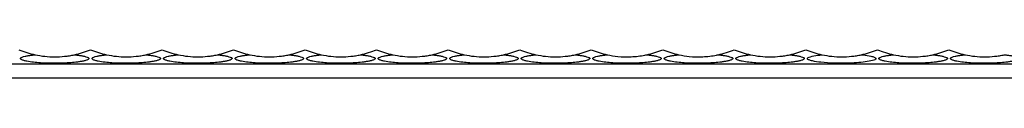
# Model space of a CAD drawing. Units: millimetres. Extents: x 250 to 14600, y 250 to 10250.
# Drawn here: x 4575 to 4851, y 5861 to 5869 of the extents above; entities that cross this region are included whole.
import ezdxf

# ---------------------------------------------------------------- set-up
doc = ezdxf.new("R2010")
doc.units = ezdxf.units.MM
doc.header["$LTSCALE"] = 50

msp = doc.modelspace()

# ---------------------------------------------------------------- linework, layer by layer
at = {"color": 7, "linetype": 'Continuous', "lineweight": 25}
for p, q in [((5975.25, 5865.07), (2975.25, 5865.07)), ((5975.25, 5861.07), (2975.25, 5861.07))]:
    msp.add_line(p, q, dxfattribs=at)
for centre, start, end in [((4585.25, 5893.07), 247.3801, 257.8198), ((4585.25, 5893.07), 282.1802, 292.6199), ((4605.25, 5893.07), 247.3801, 257.8198), ((4605.25, 5893.07), 282.1802, 292.6199), ((4625.25, 5893.07), 247.3801, 257.8198), ((4625.25, 5893.07), 282.1802, 292.6199), ((4645.25, 5893.07), 247.3801, 257.8198), ((4645.25, 5893.07), 282.1802, 292.6199), ((4665.25, 5893.07), 247.3801, 257.8198), ((4665.25, 5893.07), 282.1802, 292.6199), ((4685.25, 5893.07), 247.3801, 257.8198), ((4685.25, 5893.07), 282.1802, 292.6199), ((4705.25, 5893.07), 247.3801, 257.8198), ((4705.25, 5893.07), 282.1802, 292.6199), ((4725.25, 5893.07), 247.3801, 257.8198), ((4725.25, 5893.07), 282.1802, 292.6199), ((4745.25, 5893.07), 247.3801, 257.8198), ((4745.25, 5893.07), 282.1802, 292.6199), ((4765.25, 5893.07), 247.3801, 257.8198), ((4765.25, 5893.07), 282.1802, 292.6199), ((4785.25, 5893.07), 247.3801, 257.8198), ((4785.25, 5893.07), 282.1802, 292.6199), ((4805.25, 5893.07), 247.3801, 257.8198), ((4805.25, 5893.07), 282.1802, 292.6199), ((4825.25, 5893.07), 247.3801, 257.8198), ((4825.25, 5893.07), 282.1802, 292.6199), ((4845.25, 5893.07), 247.3801, 257.8198)]:
    msp.add_arc(centre, 26, start, end, dxfattribs=at)
for points, knots in [([(4590.74, 5867.66), (4591.06, 5867.62), (4591.39, 5867.59), (4592.02, 5867.51), (4592.33, 5867.46), (4592.95, 5867.36), (4593.25, 5867.3), (4593.82, 5867.16), (4594.09, 5867.09), (4594.44, 5866.95), (4594.55, 5866.9), (4594.72, 5866.79), (4594.78, 5866.73), (4594.83, 5866.64), (4594.83, 5866.61), (4594.83, 5866.55), (4594.82, 5866.51), (4594.76, 5866.42), (4594.69, 5866.36), (4594.5, 5866.26), (4594.39, 5866.21), (4594.16, 5866.12), (4594.03, 5866.08), (4593.62, 5865.96), (4593.34, 5865.9), (4592.74, 5865.79), (4592.44, 5865.74), (4591.81, 5865.64), (4591.49, 5865.6), (4590.53, 5865.5), (4589.88, 5865.44), (4588.57, 5865.35), (4587.9, 5865.32), (4586.57, 5865.28), (4585.9, 5865.27), (4583.9, 5865.27), (4582.58, 5865.31), (4580.61, 5865.44), (4579.96, 5865.5), (4578.67, 5865.64), (4578.04, 5865.73), (4577.15, 5865.9), (4576.86, 5865.97), (4576.46, 5866.08), (4576.33, 5866.12), (4576.09, 5866.22), (4575.98, 5866.26), (4575.81, 5866.37), (4575.74, 5866.43), (4575.68, 5866.52), (4575.67, 5866.55), (4575.67, 5866.62), (4575.68, 5866.65), (4575.71, 5866.71), (4575.74, 5866.74), (4575.8, 5866.8), (4575.84, 5866.83), (4575.97, 5866.91), (4576.08, 5866.96), (4576.43, 5867.09), (4576.7, 5867.17), (4577.27, 5867.3), (4577.57, 5867.36), (4578.18, 5867.46), (4578.49, 5867.51), (4579.13, 5867.59), (4579.44, 5867.63), (4579.77, 5867.66)], [0, 0, 0, 0, 0.03125, 0.03125, 0.0625, 0.0625, 0.09375, 0.09375, 0.125, 0.125, 0.140625, 0.140625, 0.15625, 0.15625, 0.164063, 0.164063, 0.171875, 0.171875, 0.1875, 0.1875, 0.203125, 0.203125, 0.21875, 0.21875, 0.25, 0.25, 0.28125, 0.28125, 0.3125, 0.3125, 0.375, 0.375, 0.4375, 0.4375, 0.5, 0.5, 0.625, 0.625, 0.6875, 0.6875, 0.75, 0.75, 0.78125, 0.78125, 0.796875, 0.796875, 0.8125, 0.8125, 0.828125, 0.828125, 0.835938, 0.835938, 0.84375, 0.84375, 0.851563, 0.851563, 0.859375, 0.859375, 0.875, 0.875, 0.90625, 0.90625, 0.9375, 0.9375, 0.96875, 0.96875, 1, 1, 1, 1]), ([(4579.77, 5867.66), (4580.66, 5867.46), (4581.57, 5867.32), (4583.41, 5867.12), (4584.34, 5867.07), (4586.17, 5867.07), (4587.09, 5867.12), (4588.46, 5867.27), (4588.92, 5867.33), (4589.83, 5867.47), (4590.28, 5867.56), (4590.74, 5867.66)], [0, 0, 0, 0, 0.25, 0.25, 0.5, 0.5, 0.75, 0.75, 0.875, 0.875, 1, 1, 1, 1]), ([(4610.74, 5867.66), (4611.06, 5867.62), (4611.39, 5867.59), (4612.02, 5867.51), (4612.33, 5867.46), (4612.95, 5867.36), (4613.25, 5867.3), (4613.82, 5867.16), (4614.09, 5867.09), (4614.44, 5866.95), (4614.55, 5866.9), (4614.72, 5866.79), (4614.78, 5866.73), (4614.83, 5866.64), (4614.83, 5866.61), (4614.83, 5866.55), (4614.82, 5866.51), (4614.76, 5866.42), (4614.69, 5866.36), (4614.5, 5866.26), (4614.39, 5866.21), (4614.16, 5866.12), (4614.03, 5866.08), (4613.62, 5865.96), (4613.34, 5865.9), (4612.74, 5865.79), (4612.44, 5865.74), (4611.81, 5865.64), (4611.49, 5865.6), (4610.53, 5865.5), (4609.88, 5865.44), (4608.57, 5865.35), (4607.9, 5865.32), (4606.57, 5865.28), (4605.9, 5865.27), (4603.9, 5865.27), (4602.58, 5865.31), (4600.61, 5865.44), (4599.96, 5865.5), (4598.67, 5865.64), (4598.04, 5865.73), (4597.15, 5865.9), (4596.86, 5865.97), (4596.46, 5866.08), (4596.33, 5866.12), (4596.09, 5866.22), (4595.98, 5866.26), (4595.81, 5866.37), (4595.74, 5866.43), (4595.68, 5866.52), (4595.67, 5866.55), (4595.67, 5866.62), (4595.68, 5866.65), (4595.71, 5866.71), (4595.74, 5866.74), (4595.8, 5866.8), (4595.84, 5866.83), (4595.97, 5866.91), (4596.08, 5866.96), (4596.43, 5867.09), (4596.7, 5867.17), (4597.27, 5867.3), (4597.57, 5867.36), (4598.18, 5867.46), (4598.49, 5867.51), (4599.13, 5867.59), (4599.44, 5867.63), (4599.77, 5867.66)], [0, 0, 0, 0, 0.03125, 0.03125, 0.0625, 0.0625, 0.09375, 0.09375, 0.125, 0.125, 0.140625, 0.140625, 0.15625, 0.15625, 0.164062, 0.164062, 0.171875, 0.171875, 0.1875, 0.1875, 0.203125, 0.203125, 0.21875, 0.21875, 0.25, 0.25, 0.28125, 0.28125, 0.3125, 0.3125, 0.375, 0.375, 0.4375, 0.4375, 0.5, 0.5, 0.625, 0.625, 0.6875, 0.6875, 0.75, 0.75, 0.78125, 0.78125, 0.796875, 0.796875, 0.8125, 0.8125, 0.828125, 0.828125, 0.835937, 0.835937, 0.84375, 0.84375, 0.851562, 0.851562, 0.859375, 0.859375, 0.875, 0.875, 0.90625, 0.90625, 0.9375, 0.9375, 0.96875, 0.96875, 1, 1, 1, 1]), ([(4599.77, 5867.66), (4600.66, 5867.46), (4601.57, 5867.32), (4603.41, 5867.12), (4604.34, 5867.07), (4606.17, 5867.07), (4607.09, 5867.12), (4608.46, 5867.27), (4608.92, 5867.33), (4609.83, 5867.47), (4610.28, 5867.56), (4610.74, 5867.66)], [0, 0, 0, 0, 0.25, 0.25, 0.5, 0.5, 0.75, 0.75, 0.875, 0.875, 1, 1, 1, 1]), ([(4630.74, 5867.66), (4631.06, 5867.62), (4631.39, 5867.59), (4632.02, 5867.51), (4632.33, 5867.46), (4632.95, 5867.36), (4633.25, 5867.3), (4633.82, 5867.16), (4634.09, 5867.09), (4634.44, 5866.95), (4634.55, 5866.9), (4634.72, 5866.79), (4634.78, 5866.73), (4634.83, 5866.64), (4634.83, 5866.61), (4634.83, 5866.55), (4634.82, 5866.51), (4634.76, 5866.42), (4634.69, 5866.36), (4634.5, 5866.26), (4634.39, 5866.21), (4634.16, 5866.12), (4634.03, 5866.08), (4633.62, 5865.96), (4633.34, 5865.9), (4632.74, 5865.79), (4632.44, 5865.74), (4631.81, 5865.64), (4631.49, 5865.6), (4630.53, 5865.5), (4629.88, 5865.44), (4628.57, 5865.35), (4627.9, 5865.32), (4626.57, 5865.28), (4625.9, 5865.27), (4623.9, 5865.27), (4622.58, 5865.31), (4620.61, 5865.44), (4619.96, 5865.5), (4618.67, 5865.64), (4618.04, 5865.73), (4617.15, 5865.9), (4616.86, 5865.97), (4616.46, 5866.08), (4616.33, 5866.12), (4616.09, 5866.22), (4615.98, 5866.26), (4615.81, 5866.37), (4615.74, 5866.43), (4615.68, 5866.52), (4615.67, 5866.55), (4615.67, 5866.62), (4615.68, 5866.65), (4615.71, 5866.71), (4615.74, 5866.74), (4615.8, 5866.8), (4615.84, 5866.83), (4615.97, 5866.91), (4616.08, 5866.96), (4616.43, 5867.09), (4616.7, 5867.17), (4617.27, 5867.3), (4617.57, 5867.36), (4618.18, 5867.46), (4618.49, 5867.51), (4619.13, 5867.59), (4619.44, 5867.63), (4619.77, 5867.66)], [0, 0, 0, 0, 0.03125, 0.03125, 0.0625, 0.0625, 0.09375, 0.09375, 0.125, 0.125, 0.140625, 0.140625, 0.15625, 0.15625, 0.164062, 0.164062, 0.171875, 0.171875, 0.1875, 0.1875, 0.203125, 0.203125, 0.21875, 0.21875, 0.25, 0.25, 0.28125, 0.28125, 0.3125, 0.3125, 0.375, 0.375, 0.4375, 0.4375, 0.5, 0.5, 0.625, 0.625, 0.6875, 0.6875, 0.75, 0.75, 0.78125, 0.78125, 0.796875, 0.796875, 0.8125, 0.8125, 0.828125, 0.828125, 0.835937, 0.835937, 0.84375, 0.84375, 0.851562, 0.851562, 0.859375, 0.859375, 0.875, 0.875, 0.90625, 0.90625, 0.9375, 0.9375, 0.96875, 0.96875, 1, 1, 1, 1]), ([(4619.77, 5867.66), (4620.66, 5867.46), (4621.57, 5867.32), (4623.41, 5867.12), (4624.34, 5867.07), (4626.17, 5867.07), (4627.09, 5867.12), (4628.46, 5867.27), (4628.92, 5867.33), (4629.83, 5867.47), (4630.28, 5867.56), (4630.74, 5867.66)], [0, 0, 0, 0, 0.25, 0.25, 0.5, 0.5, 0.75, 0.75, 0.875, 0.875, 1, 1, 1, 1]), ([(4650.74, 5867.66), (4651.06, 5867.62), (4651.39, 5867.59), (4652.02, 5867.51), (4652.33, 5867.46), (4652.95, 5867.36), (4653.25, 5867.3), (4653.82, 5867.16), (4654.09, 5867.09), (4654.44, 5866.95), (4654.55, 5866.9), (4654.72, 5866.79), (4654.78, 5866.73), (4654.83, 5866.64), (4654.83, 5866.61), (4654.83, 5866.55), (4654.82, 5866.51), (4654.76, 5866.42), (4654.69, 5866.36), (4654.5, 5866.26), (4654.39, 5866.21), (4654.16, 5866.12), (4654.03, 5866.08), (4653.62, 5865.96), (4653.34, 5865.9), (4652.74, 5865.79), (4652.44, 5865.74), (4651.81, 5865.64), (4651.49, 5865.6), (4650.53, 5865.5), (4649.88, 5865.44), (4648.57, 5865.35), (4647.9, 5865.32), (4646.57, 5865.28), (4645.9, 5865.27), (4643.9, 5865.27), (4642.58, 5865.31), (4640.61, 5865.44), (4639.96, 5865.5), (4638.67, 5865.64), (4638.04, 5865.73), (4637.15, 5865.9), (4636.86, 5865.97), (4636.46, 5866.08), (4636.33, 5866.12), (4636.09, 5866.22), (4635.98, 5866.26), (4635.81, 5866.37), (4635.74, 5866.43), (4635.68, 5866.52), (4635.67, 5866.55), (4635.67, 5866.62), (4635.68, 5866.65), (4635.71, 5866.71), (4635.74, 5866.74), (4635.8, 5866.8), (4635.84, 5866.83), (4635.97, 5866.91), (4636.08, 5866.96), (4636.43, 5867.09), (4636.7, 5867.17), (4637.27, 5867.3), (4637.57, 5867.36), (4638.18, 5867.46), (4638.49, 5867.51), (4639.13, 5867.59), (4639.44, 5867.63), (4639.77, 5867.66)], [0, 0, 0, 0, 0.03125, 0.03125, 0.0625, 0.0625, 0.09375, 0.09375, 0.125, 0.125, 0.140625, 0.140625, 0.15625, 0.15625, 0.164062, 0.164062, 0.171875, 0.171875, 0.1875, 0.1875, 0.203125, 0.203125, 0.21875, 0.21875, 0.25, 0.25, 0.28125, 0.28125, 0.3125, 0.3125, 0.375, 0.375, 0.4375, 0.4375, 0.5, 0.5, 0.625, 0.625, 0.6875, 0.6875, 0.75, 0.75, 0.78125, 0.78125, 0.796875, 0.796875, 0.8125, 0.8125, 0.828125, 0.828125, 0.835937, 0.835937, 0.84375, 0.84375, 0.851562, 0.851562, 0.859375, 0.859375, 0.875, 0.875, 0.90625, 0.90625, 0.9375, 0.9375, 0.96875, 0.96875, 1, 1, 1, 1]), ([(4639.77, 5867.66), (4640.66, 5867.46), (4641.57, 5867.32), (4643.41, 5867.12), (4644.34, 5867.07), (4646.17, 5867.07), (4647.09, 5867.12), (4648.46, 5867.27), (4648.92, 5867.33), (4649.83, 5867.47), (4650.28, 5867.56), (4650.74, 5867.66)], [0, 0, 0, 0, 0.25, 0.25, 0.5, 0.5, 0.75, 0.75, 0.875, 0.875, 1, 1, 1, 1]), ([(4670.74, 5867.66), (4671.06, 5867.62), (4671.39, 5867.59), (4672.02, 5867.51), (4672.33, 5867.46), (4672.95, 5867.36), (4673.25, 5867.3), (4673.82, 5867.16), (4674.09, 5867.09), (4674.44, 5866.95), (4674.55, 5866.9), (4674.72, 5866.79), (4674.78, 5866.73), (4674.83, 5866.64), (4674.83, 5866.61), (4674.83, 5866.55), (4674.82, 5866.51), (4674.76, 5866.42), (4674.69, 5866.36), (4674.5, 5866.26), (4674.39, 5866.21), (4674.16, 5866.12), (4674.03, 5866.08), (4673.62, 5865.96), (4673.34, 5865.9), (4672.74, 5865.79), (4672.44, 5865.74), (4671.81, 5865.64), (4671.49, 5865.6), (4670.53, 5865.5), (4669.88, 5865.44), (4668.57, 5865.35), (4667.9, 5865.32), (4666.57, 5865.28), (4665.9, 5865.27), (4663.9, 5865.27), (4662.58, 5865.31), (4660.61, 5865.44), (4659.96, 5865.5), (4658.67, 5865.64), (4658.04, 5865.73), (4657.15, 5865.9), (4656.86, 5865.97), (4656.46, 5866.08), (4656.33, 5866.12), (4656.09, 5866.22), (4655.98, 5866.26), (4655.81, 5866.37), (4655.74, 5866.43), (4655.68, 5866.52), (4655.67, 5866.55), (4655.67, 5866.62), (4655.68, 5866.65), (4655.71, 5866.71), (4655.74, 5866.74), (4655.8, 5866.8), (4655.84, 5866.83), (4655.97, 5866.91), (4656.08, 5866.96), (4656.43, 5867.09), (4656.7, 5867.17), (4657.27, 5867.3), (4657.57, 5867.36), (4658.18, 5867.46), (4658.49, 5867.51), (4659.13, 5867.59), (4659.44, 5867.63), (4659.77, 5867.66)], [0, 0, 0, 0, 0.03125, 0.03125, 0.0625, 0.0625, 0.09375, 0.09375, 0.125, 0.125, 0.140625, 0.140625, 0.15625, 0.15625, 0.164062, 0.164062, 0.171875, 0.171875, 0.1875, 0.1875, 0.203125, 0.203125, 0.21875, 0.21875, 0.25, 0.25, 0.28125, 0.28125, 0.3125, 0.3125, 0.375, 0.375, 0.4375, 0.4375, 0.5, 0.5, 0.625, 0.625, 0.6875, 0.6875, 0.75, 0.75, 0.78125, 0.78125, 0.796875, 0.796875, 0.8125, 0.8125, 0.828125, 0.828125, 0.835937, 0.835937, 0.84375, 0.84375, 0.851562, 0.851562, 0.859375, 0.859375, 0.875, 0.875, 0.90625, 0.90625, 0.9375, 0.9375, 0.96875, 0.96875, 1, 1, 1, 1]), ([(4659.77, 5867.66), (4660.66, 5867.46), (4661.57, 5867.32), (4663.41, 5867.12), (4664.34, 5867.07), (4666.17, 5867.07), (4667.09, 5867.12), (4668.46, 5867.27), (4668.92, 5867.33), (4669.83, 5867.47), (4670.28, 5867.56), (4670.74, 5867.66)], [0, 0, 0, 0, 0.25, 0.25, 0.5, 0.5, 0.75, 0.75, 0.875, 0.875, 1, 1, 1, 1]), ([(4690.74, 5867.66), (4691.06, 5867.62), (4691.39, 5867.59), (4692.02, 5867.51), (4692.33, 5867.46), (4692.95, 5867.36), (4693.25, 5867.3), (4693.82, 5867.16), (4694.09, 5867.09), (4694.44, 5866.95), (4694.55, 5866.9), (4694.72, 5866.79), (4694.78, 5866.73), (4694.83, 5866.64), (4694.83, 5866.61), (4694.83, 5866.55), (4694.82, 5866.51), (4694.76, 5866.42), (4694.69, 5866.36), (4694.5, 5866.26), (4694.39, 5866.21), (4694.16, 5866.12), (4694.03, 5866.08), (4693.62, 5865.96), (4693.34, 5865.9), (4692.74, 5865.79), (4692.44, 5865.74), (4691.81, 5865.64), (4691.49, 5865.6), (4690.53, 5865.5), (4689.88, 5865.44), (4688.57, 5865.35), (4687.9, 5865.32), (4686.57, 5865.28), (4685.9, 5865.27), (4683.9, 5865.27), (4682.58, 5865.31), (4680.61, 5865.44), (4679.96, 5865.5), (4678.67, 5865.64), (4678.04, 5865.73), (4677.15, 5865.9), (4676.86, 5865.97), (4676.46, 5866.08), (4676.33, 5866.12), (4676.09, 5866.22), (4675.98, 5866.26), (4675.81, 5866.37), (4675.74, 5866.43), (4675.68, 5866.52), (4675.67, 5866.55), (4675.67, 5866.62), (4675.68, 5866.65), (4675.71, 5866.71), (4675.74, 5866.74), (4675.8, 5866.8), (4675.84, 5866.83), (4675.97, 5866.91), (4676.08, 5866.96), (4676.43, 5867.09), (4676.7, 5867.17), (4677.27, 5867.3), (4677.57, 5867.36), (4678.18, 5867.46), (4678.49, 5867.51), (4679.13, 5867.59), (4679.44, 5867.63), (4679.77, 5867.66)], [0, 0, 0, 0, 0.03125, 0.03125, 0.0625, 0.0625, 0.09375, 0.09375, 0.125, 0.125, 0.140625, 0.140625, 0.15625, 0.15625, 0.164062, 0.164062, 0.171875, 0.171875, 0.1875, 0.1875, 0.203125, 0.203125, 0.21875, 0.21875, 0.25, 0.25, 0.28125, 0.28125, 0.3125, 0.3125, 0.375, 0.375, 0.4375, 0.4375, 0.5, 0.5, 0.625, 0.625, 0.6875, 0.6875, 0.75, 0.75, 0.78125, 0.78125, 0.796875, 0.796875, 0.8125, 0.8125, 0.828125, 0.828125, 0.835937, 0.835937, 0.84375, 0.84375, 0.851562, 0.851562, 0.859375, 0.859375, 0.875, 0.875, 0.90625, 0.90625, 0.9375, 0.9375, 0.96875, 0.96875, 1, 1, 1, 1]), ([(4679.77, 5867.66), (4680.66, 5867.46), (4681.57, 5867.32), (4683.41, 5867.12), (4684.34, 5867.07), (4686.17, 5867.07), (4687.09, 5867.12), (4688.46, 5867.27), (4688.92, 5867.33), (4689.83, 5867.47), (4690.28, 5867.56), (4690.74, 5867.66)], [0, 0, 0, 0, 0.25, 0.25, 0.5, 0.5, 0.75, 0.75, 0.875, 0.875, 1, 1, 1, 1]), ([(4710.74, 5867.66), (4711.06, 5867.62), (4711.39, 5867.59), (4712.02, 5867.51), (4712.33, 5867.46), (4712.95, 5867.36), (4713.25, 5867.3), (4713.82, 5867.16), (4714.09, 5867.09), (4714.44, 5866.95), (4714.55, 5866.9), (4714.72, 5866.79), (4714.78, 5866.73), (4714.83, 5866.64), (4714.83, 5866.61), (4714.83, 5866.55), (4714.82, 5866.51), (4714.76, 5866.42), (4714.69, 5866.36), (4714.5, 5866.26), (4714.39, 5866.21), (4714.16, 5866.12), (4714.03, 5866.08), (4713.62, 5865.96), (4713.34, 5865.9), (4712.74, 5865.79), (4712.44, 5865.74), (4711.81, 5865.64), (4711.49, 5865.6), (4710.53, 5865.5), (4709.88, 5865.44), (4708.57, 5865.35), (4707.9, 5865.32), (4706.57, 5865.28), (4705.9, 5865.27), (4703.9, 5865.27), (4702.58, 5865.31), (4700.61, 5865.44), (4699.96, 5865.5), (4698.67, 5865.64), (4698.04, 5865.73), (4697.15, 5865.9), (4696.86, 5865.97), (4696.46, 5866.08), (4696.33, 5866.12), (4696.09, 5866.22), (4695.98, 5866.26), (4695.81, 5866.37), (4695.74, 5866.43), (4695.68, 5866.52), (4695.67, 5866.55), (4695.67, 5866.62), (4695.68, 5866.65), (4695.71, 5866.71), (4695.74, 5866.74), (4695.8, 5866.8), (4695.84, 5866.83), (4695.97, 5866.91), (4696.08, 5866.96), (4696.43, 5867.09), (4696.7, 5867.17), (4697.27, 5867.3), (4697.57, 5867.36), (4698.18, 5867.46), (4698.49, 5867.51), (4699.13, 5867.59), (4699.44, 5867.63), (4699.77, 5867.66)], [0, 0, 0, 0, 0.03125, 0.03125, 0.0625, 0.0625, 0.09375, 0.09375, 0.125, 0.125, 0.140625, 0.140625, 0.15625, 0.15625, 0.164062, 0.164062, 0.171875, 0.171875, 0.1875, 0.1875, 0.203125, 0.203125, 0.21875, 0.21875, 0.25, 0.25, 0.28125, 0.28125, 0.3125, 0.3125, 0.375, 0.375, 0.4375, 0.4375, 0.5, 0.5, 0.625, 0.625, 0.6875, 0.6875, 0.75, 0.75, 0.78125, 0.78125, 0.796875, 0.796875, 0.8125, 0.8125, 0.828125, 0.828125, 0.835937, 0.835937, 0.84375, 0.84375, 0.851562, 0.851562, 0.859375, 0.859375, 0.875, 0.875, 0.90625, 0.90625, 0.9375, 0.9375, 0.96875, 0.96875, 1, 1, 1, 1]), ([(4699.77, 5867.66), (4700.66, 5867.46), (4701.57, 5867.32), (4703.41, 5867.12), (4704.34, 5867.07), (4706.17, 5867.07), (4707.09, 5867.12), (4708.46, 5867.27), (4708.92, 5867.33), (4709.83, 5867.47), (4710.28, 5867.56), (4710.74, 5867.66)], [0, 0, 0, 0, 0.25, 0.25, 0.5, 0.5, 0.75, 0.75, 0.875, 0.875, 1, 1, 1, 1]), ([(4730.74, 5867.66), (4731.06, 5867.62), (4731.39, 5867.59), (4732.02, 5867.51), (4732.33, 5867.46), (4732.95, 5867.36), (4733.25, 5867.3), (4733.82, 5867.16), (4734.09, 5867.09), (4734.44, 5866.95), (4734.55, 5866.9), (4734.72, 5866.79), (4734.78, 5866.73), (4734.83, 5866.64), (4734.83, 5866.61), (4734.83, 5866.55), (4734.82, 5866.51), (4734.76, 5866.42), (4734.69, 5866.36), (4734.5, 5866.26), (4734.39, 5866.21), (4734.16, 5866.12), (4734.03, 5866.08), (4733.62, 5865.96), (4733.34, 5865.9), (4732.74, 5865.79), (4732.44, 5865.74), (4731.81, 5865.64), (4731.49, 5865.6), (4730.53, 5865.5), (4729.88, 5865.44), (4728.57, 5865.35), (4727.9, 5865.32), (4726.57, 5865.28), (4725.9, 5865.27), (4723.9, 5865.27), (4722.58, 5865.31), (4720.61, 5865.44), (4719.96, 5865.5), (4718.67, 5865.64), (4718.04, 5865.73), (4717.15, 5865.9), (4716.86, 5865.97), (4716.46, 5866.08), (4716.33, 5866.12), (4716.09, 5866.22), (4715.98, 5866.26), (4715.81, 5866.37), (4715.74, 5866.43), (4715.68, 5866.52), (4715.67, 5866.55), (4715.67, 5866.62), (4715.68, 5866.65), (4715.71, 5866.71), (4715.74, 5866.74), (4715.8, 5866.8), (4715.84, 5866.83), (4715.97, 5866.91), (4716.08, 5866.96), (4716.43, 5867.09), (4716.7, 5867.17), (4717.27, 5867.3), (4717.57, 5867.36), (4718.18, 5867.46), (4718.49, 5867.51), (4719.13, 5867.59), (4719.44, 5867.63), (4719.77, 5867.66)], [0, 0, 0, 0, 0.03125, 0.03125, 0.0625, 0.0625, 0.09375, 0.09375, 0.125, 0.125, 0.140625, 0.140625, 0.15625, 0.15625, 0.164063, 0.164063, 0.171875, 0.171875, 0.1875, 0.1875, 0.203125, 0.203125, 0.21875, 0.21875, 0.25, 0.25, 0.28125, 0.28125, 0.3125, 0.3125, 0.375, 0.375, 0.4375, 0.4375, 0.5, 0.5, 0.625, 0.625, 0.6875, 0.6875, 0.75, 0.75, 0.78125, 0.78125, 0.796875, 0.796875, 0.8125, 0.8125, 0.828125, 0.828125, 0.835938, 0.835938, 0.84375, 0.84375, 0.851563, 0.851563, 0.859375, 0.859375, 0.875, 0.875, 0.90625, 0.90625, 0.9375, 0.9375, 0.96875, 0.96875, 1, 1, 1, 1]), ([(4719.77, 5867.66), (4720.66, 5867.46), (4721.57, 5867.32), (4723.41, 5867.12), (4724.34, 5867.07), (4726.17, 5867.07), (4727.09, 5867.12), (4728.46, 5867.27), (4728.92, 5867.33), (4729.83, 5867.47), (4730.28, 5867.56), (4730.74, 5867.66)], [0, 0, 0, 0, 0.25, 0.25, 0.5, 0.5, 0.75, 0.75, 0.875, 0.875, 1, 1, 1, 1]), ([(4750.74, 5867.66), (4751.06, 5867.62), (4751.39, 5867.59), (4752.02, 5867.51), (4752.33, 5867.46), (4752.95, 5867.36), (4753.25, 5867.3), (4753.82, 5867.16), (4754.09, 5867.09), (4754.44, 5866.95), (4754.55, 5866.9), (4754.72, 5866.79), (4754.78, 5866.73), (4754.83, 5866.64), (4754.83, 5866.61), (4754.83, 5866.55), (4754.82, 5866.51), (4754.76, 5866.42), (4754.69, 5866.36), (4754.5, 5866.26), (4754.39, 5866.21), (4754.16, 5866.12), (4754.03, 5866.08), (4753.62, 5865.96), (4753.34, 5865.9), (4752.74, 5865.79), (4752.44, 5865.74), (4751.81, 5865.64), (4751.49, 5865.6), (4750.53, 5865.5), (4749.88, 5865.44), (4748.57, 5865.35), (4747.9, 5865.32), (4746.57, 5865.28), (4745.9, 5865.27), (4743.9, 5865.27), (4742.58, 5865.31), (4740.61, 5865.44), (4739.96, 5865.5), (4738.67, 5865.64), (4738.04, 5865.73), (4737.15, 5865.9), (4736.86, 5865.97), (4736.46, 5866.08), (4736.33, 5866.12), (4736.09, 5866.22), (4735.98, 5866.26), (4735.81, 5866.37), (4735.74, 5866.43), (4735.68, 5866.52), (4735.67, 5866.55), (4735.67, 5866.62), (4735.68, 5866.65), (4735.71, 5866.71), (4735.74, 5866.74), (4735.8, 5866.8), (4735.84, 5866.83), (4735.97, 5866.91), (4736.08, 5866.96), (4736.43, 5867.09), (4736.7, 5867.17), (4737.27, 5867.3), (4737.57, 5867.36), (4738.18, 5867.46), (4738.49, 5867.51), (4739.13, 5867.59), (4739.44, 5867.63), (4739.77, 5867.66)], [0, 0, 0, 0, 0.03125, 0.03125, 0.0625, 0.0625, 0.09375, 0.09375, 0.125, 0.125, 0.140625, 0.140625, 0.15625, 0.15625, 0.164063, 0.164063, 0.171875, 0.171875, 0.1875, 0.1875, 0.203125, 0.203125, 0.21875, 0.21875, 0.25, 0.25, 0.28125, 0.28125, 0.3125, 0.3125, 0.375, 0.375, 0.4375, 0.4375, 0.5, 0.5, 0.625, 0.625, 0.6875, 0.6875, 0.75, 0.75, 0.78125, 0.78125, 0.796875, 0.796875, 0.8125, 0.8125, 0.828125, 0.828125, 0.835937, 0.835937, 0.84375, 0.84375, 0.851562, 0.851562, 0.859375, 0.859375, 0.875, 0.875, 0.90625, 0.90625, 0.9375, 0.9375, 0.96875, 0.96875, 1, 1, 1, 1]), ([(4739.77, 5867.66), (4740.73, 5867.48), (4742.93, 5867.08), (4746.47, 5867.01), (4749.17, 5867.33), (4750.58, 5867.63), (4750.74, 5867.66)], [0, 0, 0, 0, 0.264977, 0.607408, 0.957369, 1, 1, 1, 1]), ([(4770.74, 5867.66), (4771.06, 5867.62), (4771.39, 5867.59), (4772.02, 5867.51), (4772.33, 5867.46), (4772.95, 5867.36), (4773.25, 5867.3), (4773.82, 5867.16), (4774.09, 5867.09), (4774.44, 5866.95), (4774.55, 5866.9), (4774.72, 5866.79), (4774.78, 5866.73), (4774.83, 5866.64), (4774.83, 5866.61), (4774.83, 5866.55), (4774.82, 5866.51), (4774.76, 5866.42), (4774.69, 5866.36), (4774.5, 5866.26), (4774.39, 5866.21), (4774.16, 5866.12), (4774.03, 5866.08), (4773.62, 5865.96), (4773.34, 5865.9), (4772.74, 5865.79), (4772.44, 5865.74), (4771.81, 5865.64), (4771.49, 5865.6), (4770.53, 5865.5), (4769.88, 5865.44), (4768.57, 5865.35), (4767.9, 5865.32), (4766.57, 5865.28), (4765.9, 5865.27), (4763.9, 5865.27), (4762.58, 5865.31), (4760.61, 5865.44), (4759.96, 5865.5), (4758.67, 5865.64), (4758.04, 5865.73), (4757.15, 5865.9), (4756.86, 5865.97), (4756.46, 5866.08), (4756.33, 5866.12), (4756.09, 5866.22), (4755.98, 5866.26), (4755.81, 5866.37), (4755.74, 5866.43), (4755.68, 5866.52), (4755.67, 5866.55), (4755.67, 5866.62), (4755.68, 5866.65), (4755.71, 5866.71), (4755.74, 5866.74), (4755.8, 5866.8), (4755.84, 5866.83), (4755.97, 5866.91), (4756.08, 5866.96), (4756.43, 5867.09), (4756.7, 5867.17), (4757.27, 5867.3), (4757.57, 5867.36), (4758.18, 5867.46), (4758.49, 5867.51), (4759.13, 5867.59), (4759.44, 5867.63), (4759.77, 5867.66)], [0, 0, 0, 0, 0.03125, 0.03125, 0.0625, 0.0625, 0.09375, 0.09375, 0.125, 0.125, 0.140625, 0.140625, 0.15625, 0.15625, 0.164062, 0.164062, 0.171875, 0.171875, 0.1875, 0.1875, 0.203125, 0.203125, 0.21875, 0.21875, 0.25, 0.25, 0.28125, 0.28125, 0.3125, 0.3125, 0.375, 0.375, 0.4375, 0.4375, 0.5, 0.5, 0.625, 0.625, 0.6875, 0.6875, 0.75, 0.75, 0.78125, 0.78125, 0.796875, 0.796875, 0.8125, 0.8125, 0.828125, 0.828125, 0.835938, 0.835938, 0.84375, 0.84375, 0.851563, 0.851563, 0.859375, 0.859375, 0.875, 0.875, 0.90625, 0.90625, 0.9375, 0.9375, 0.96875, 0.96875, 1, 1, 1, 1]), ([(4759.77, 5867.66), (4760.73, 5867.48), (4762.93, 5867.08), (4766.47, 5867.01), (4769.17, 5867.33), (4770.58, 5867.63), (4770.74, 5867.66)], [0, 0, 0, 0, 0.264977, 0.607408, 0.957369, 1, 1, 1, 1]), ([(4790.74, 5867.66), (4791.06, 5867.62), (4791.39, 5867.59), (4792.02, 5867.51), (4792.33, 5867.46), (4792.95, 5867.36), (4793.25, 5867.3), (4793.82, 5867.16), (4794.09, 5867.09), (4794.44, 5866.95), (4794.55, 5866.9), (4794.72, 5866.79), (4794.78, 5866.73), (4794.83, 5866.64), (4794.83, 5866.61), (4794.83, 5866.55), (4794.82, 5866.51), (4794.76, 5866.42), (4794.69, 5866.36), (4794.5, 5866.26), (4794.39, 5866.21), (4794.16, 5866.12), (4794.03, 5866.08), (4793.62, 5865.96), (4793.34, 5865.9), (4792.74, 5865.79), (4792.44, 5865.74), (4791.81, 5865.64), (4791.49, 5865.6), (4790.53, 5865.5), (4789.88, 5865.44), (4788.57, 5865.35), (4787.9, 5865.32), (4786.57, 5865.28), (4785.9, 5865.27), (4783.9, 5865.27), (4782.58, 5865.31), (4780.61, 5865.44), (4779.96, 5865.5), (4778.67, 5865.64), (4778.04, 5865.73), (4777.15, 5865.9), (4776.86, 5865.97), (4776.46, 5866.08), (4776.33, 5866.12), (4776.09, 5866.22), (4775.98, 5866.26), (4775.81, 5866.37), (4775.74, 5866.43), (4775.68, 5866.52), (4775.67, 5866.55), (4775.67, 5866.62), (4775.68, 5866.65), (4775.71, 5866.71), (4775.74, 5866.74), (4775.8, 5866.8), (4775.84, 5866.83), (4775.97, 5866.91), (4776.08, 5866.96), (4776.43, 5867.09), (4776.7, 5867.17), (4777.27, 5867.3), (4777.57, 5867.36), (4778.18, 5867.46), (4778.49, 5867.51), (4779.13, 5867.59), (4779.44, 5867.63), (4779.77, 5867.66)], [0, 0, 0, 0, 0.03125, 0.03125, 0.0625, 0.0625, 0.09375, 0.09375, 0.125, 0.125, 0.140625, 0.140625, 0.15625, 0.15625, 0.164063, 0.164063, 0.171875, 0.171875, 0.1875, 0.1875, 0.203125, 0.203125, 0.21875, 0.21875, 0.25, 0.25, 0.28125, 0.28125, 0.3125, 0.3125, 0.375, 0.375, 0.4375, 0.4375, 0.5, 0.5, 0.625, 0.625, 0.6875, 0.6875, 0.75, 0.75, 0.78125, 0.78125, 0.796875, 0.796875, 0.8125, 0.8125, 0.828125, 0.828125, 0.835938, 0.835938, 0.84375, 0.84375, 0.851563, 0.851563, 0.859375, 0.859375, 0.875, 0.875, 0.90625, 0.90625, 0.9375, 0.9375, 0.96875, 0.96875, 1, 1, 1, 1]), ([(4779.77, 5867.66), (4780.66, 5867.46), (4781.57, 5867.32), (4783.41, 5867.12), (4784.34, 5867.07), (4786.17, 5867.07), (4787.09, 5867.12), (4788.46, 5867.27), (4788.92, 5867.33), (4789.83, 5867.47), (4790.28, 5867.56), (4790.74, 5867.66)], [0, 0, 0, 0, 0.25, 0.25, 0.5, 0.5, 0.75, 0.75, 0.875, 0.875, 1, 1, 1, 1]), ([(4810.74, 5867.66), (4810.91, 5867.64), (4811.85, 5867.54), (4813.13, 5867.35), (4814.26, 5867.05), (4814.7, 5866.82), (4814.86, 5866.64), (4814.8, 5866.44), (4814.5, 5866.24), (4813.58, 5865.92), (4811.8, 5865.62), (4809.42, 5865.38), (4806.49, 5865.25), (4803.13, 5865.26), (4799.82, 5865.48), (4797.45, 5865.81), (4796.27, 5866.12), (4795.81, 5866.35), (4795.64, 5866.54), (4795.69, 5866.73), (4795.98, 5866.93), (4796.88, 5867.25), (4798.23, 5867.49), (4799.36, 5867.61), (4799.77, 5867.66)], [0, 0, 0, 0, 0.01666, 0.090878, 0.128084, 0.144351, 0.160783, 0.175153, 0.191537, 0.218843, 0.291841, 0.370193, 0.448698, 0.565802, 0.682655, 0.760782, 0.799957, 0.816106, 0.832413, 0.846932, 0.863124, 0.889864, 0.960657, 1, 1, 1, 1]), ([(4799.77, 5867.66), (4800.66, 5867.46), (4801.57, 5867.32), (4803.41, 5867.12), (4804.34, 5867.07), (4806.17, 5867.07), (4807.09, 5867.12), (4808.46, 5867.27), (4808.92, 5867.33), (4809.83, 5867.47), (4810.28, 5867.56), (4810.74, 5867.66)], [0, 0, 0, 0, 0.25, 0.25, 0.5, 0.5, 0.75, 0.75, 0.875, 0.875, 1, 1, 1, 1]), ([(4830.74, 5867.66), (4831.06, 5867.62), (4831.39, 5867.59), (4832.02, 5867.51), (4832.33, 5867.46), (4832.95, 5867.36), (4833.25, 5867.3), (4833.82, 5867.16), (4834.09, 5867.09), (4834.44, 5866.95), (4834.55, 5866.9), (4834.72, 5866.79), (4834.78, 5866.73), (4834.83, 5866.64), (4834.83, 5866.61), (4834.83, 5866.55), (4834.82, 5866.51), (4834.76, 5866.42), (4834.69, 5866.36), (4834.5, 5866.26), (4834.39, 5866.21), (4834.16, 5866.12), (4834.03, 5866.08), (4833.62, 5865.96), (4833.34, 5865.9), (4832.74, 5865.79), (4832.44, 5865.74), (4831.81, 5865.64), (4831.49, 5865.6), (4830.53, 5865.5), (4829.88, 5865.44), (4828.57, 5865.35), (4827.9, 5865.32), (4826.57, 5865.28), (4825.9, 5865.27), (4823.9, 5865.27), (4822.58, 5865.31), (4820.61, 5865.44), (4819.96, 5865.5), (4818.67, 5865.64), (4818.04, 5865.73), (4817.15, 5865.9), (4816.86, 5865.97), (4816.46, 5866.08), (4816.33, 5866.12), (4816.09, 5866.22), (4815.98, 5866.26), (4815.81, 5866.37), (4815.74, 5866.43), (4815.68, 5866.52), (4815.67, 5866.55), (4815.67, 5866.62), (4815.68, 5866.65), (4815.71, 5866.71), (4815.74, 5866.74), (4815.8, 5866.8), (4815.84, 5866.83), (4815.97, 5866.91), (4816.08, 5866.96), (4816.43, 5867.09), (4816.7, 5867.17), (4817.27, 5867.3), (4817.57, 5867.36), (4818.18, 5867.46), (4818.49, 5867.51), (4819.13, 5867.59), (4819.44, 5867.63), (4819.77, 5867.66)], [0, 0, 0, 0, 0.03125, 0.03125, 0.0625, 0.0625, 0.09375, 0.09375, 0.125, 0.125, 0.140625, 0.140625, 0.15625, 0.15625, 0.164063, 0.164063, 0.171875, 0.171875, 0.1875, 0.1875, 0.203125, 0.203125, 0.21875, 0.21875, 0.25, 0.25, 0.28125, 0.28125, 0.3125, 0.3125, 0.375, 0.375, 0.4375, 0.4375, 0.5, 0.5, 0.625, 0.625, 0.6875, 0.6875, 0.75, 0.75, 0.78125, 0.78125, 0.796875, 0.796875, 0.8125, 0.8125, 0.828125, 0.828125, 0.835938, 0.835938, 0.84375, 0.84375, 0.851563, 0.851563, 0.859375, 0.859375, 0.875, 0.875, 0.90625, 0.90625, 0.9375, 0.9375, 0.96875, 0.96875, 1, 1, 1, 1]), ([(4819.77, 5867.66), (4820.66, 5867.46), (4821.57, 5867.32), (4823.41, 5867.12), (4824.34, 5867.07), (4826.17, 5867.07), (4827.09, 5867.12), (4828.46, 5867.27), (4828.92, 5867.33), (4829.83, 5867.47), (4830.28, 5867.56), (4830.74, 5867.66)], [0, 0, 0, 0, 0.25, 0.25, 0.5, 0.5, 0.75, 0.75, 0.875, 0.875, 1, 1, 1, 1]), ([(4850.74, 5867.66), (4851.06, 5867.62), (4851.39, 5867.59), (4852.02, 5867.51), (4852.33, 5867.46), (4852.95, 5867.36), (4853.25, 5867.3), (4853.82, 5867.16), (4854.09, 5867.09), (4854.44, 5866.95), (4854.55, 5866.9), (4854.72, 5866.79), (4854.78, 5866.73), (4854.83, 5866.64), (4854.83, 5866.61), (4854.83, 5866.55), (4854.82, 5866.51), (4854.76, 5866.42), (4854.69, 5866.36), (4854.5, 5866.26), (4854.39, 5866.21), (4854.16, 5866.12), (4854.03, 5866.08), (4853.62, 5865.96), (4853.34, 5865.9), (4852.74, 5865.79), (4852.44, 5865.74), (4851.81, 5865.64), (4851.49, 5865.6), (4850.53, 5865.5), (4849.88, 5865.44), (4848.57, 5865.35), (4847.9, 5865.32), (4846.57, 5865.28), (4845.9, 5865.27), (4843.9, 5865.27), (4842.58, 5865.31), (4840.61, 5865.44), (4839.96, 5865.5), (4838.67, 5865.64), (4838.04, 5865.73), (4837.15, 5865.9), (4836.86, 5865.97), (4836.46, 5866.08), (4836.33, 5866.12), (4836.09, 5866.22), (4835.98, 5866.26), (4835.81, 5866.37), (4835.74, 5866.43), (4835.68, 5866.52), (4835.67, 5866.55), (4835.67, 5866.62), (4835.68, 5866.65), (4835.71, 5866.71), (4835.74, 5866.74), (4835.8, 5866.8), (4835.84, 5866.83), (4835.97, 5866.91), (4836.08, 5866.96), (4836.43, 5867.09), (4836.7, 5867.17), (4837.27, 5867.3), (4837.57, 5867.36), (4838.18, 5867.46), (4838.49, 5867.51), (4839.13, 5867.59), (4839.44, 5867.63), (4839.77, 5867.66)], [0, 0, 0, 0, 0.03125, 0.03125, 0.0625, 0.0625, 0.09375, 0.09375, 0.125, 0.125, 0.140625, 0.140625, 0.15625, 0.15625, 0.164063, 0.164063, 0.171875, 0.171875, 0.1875, 0.1875, 0.203125, 0.203125, 0.21875, 0.21875, 0.25, 0.25, 0.28125, 0.28125, 0.3125, 0.3125, 0.375, 0.375, 0.4375, 0.4375, 0.5, 0.5, 0.625, 0.625, 0.6875, 0.6875, 0.75, 0.75, 0.78125, 0.78125, 0.796875, 0.796875, 0.8125, 0.8125, 0.828125, 0.828125, 0.835938, 0.835938, 0.84375, 0.84375, 0.851563, 0.851563, 0.859375, 0.859375, 0.875, 0.875, 0.90625, 0.90625, 0.9375, 0.9375, 0.96875, 0.96875, 1, 1, 1, 1]), ([(4839.77, 5867.66), (4840.66, 5867.46), (4841.57, 5867.32), (4843.41, 5867.12), (4844.34, 5867.07), (4846.17, 5867.07), (4847.09, 5867.12), (4848.46, 5867.27), (4848.92, 5867.33), (4849.83, 5867.47), (4850.28, 5867.56), (4850.74, 5867.66)], [0, 0, 0, 0, 0.25, 0.25, 0.5, 0.5, 0.75, 0.75, 0.875, 0.875, 1, 1, 1, 1])]:
    msp.add_open_spline(points, degree=3, knots=knots, dxfattribs=at)

doc.saveas('drawing.dxf')
